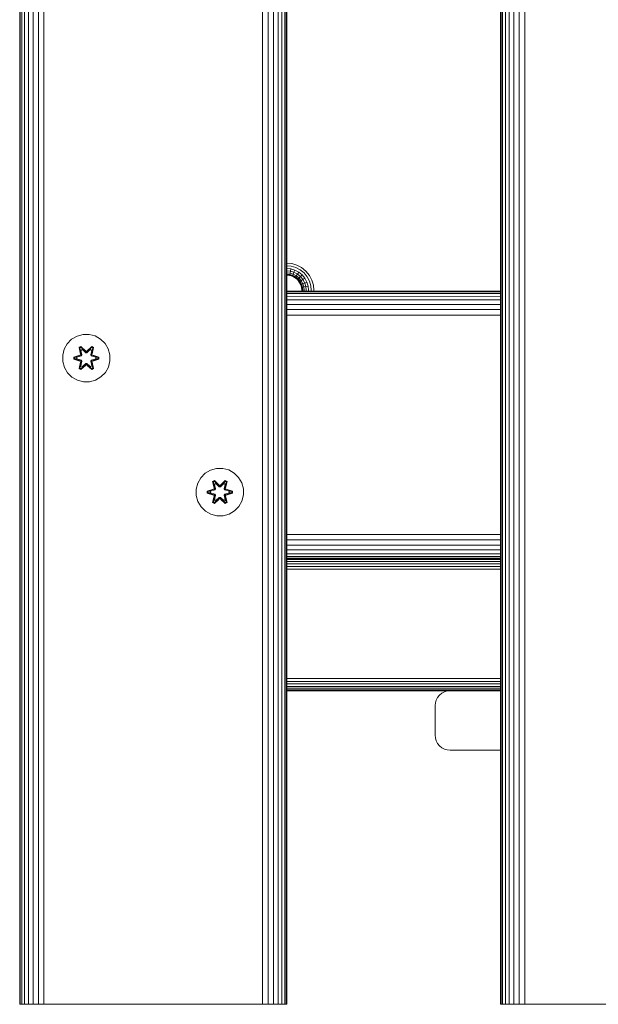
# Model space of a CAD drawing. Units: millimetres. Extents: x -2632 to 578302, y -3452 to 596964.
# Drawn here: x 6908 to 7103, y 4397 to 4728 of the extents above; entities that cross this region are included whole.
import ezdxf

# ---------------------------------------------------------------- set-up
doc = ezdxf.new("R2010")
doc.units = ezdxf.units.MM
doc.layers.add('Контур', color=7, linetype='Continuous', lineweight=15)

msp = doc.modelspace()

# ---------------------------------------------------------------- linework, layer by layer
at = {"layer": 'Контур'}
for p, q in [((6907.903, 4396.83), (6907.904, 5596.83)), ((6908.07, 4396.83), (6908.071, 5596.83)), ((6908.605, 4396.83), (6908.606, 5596.83)), ((6909.533, 4396.83), (6909.534, 5596.83)), ((6910.832, 4396.83), (6910.833, 5596.83)), ((6912.431, 4396.83), (6912.432, 5596.83)), ((6914.222, 4396.83), (6914.223, 5596.83)), ((6916.083, 4396.83), (6916.084, 5596.83)), ((6989.722, 4396.83), (6989.724, 5596.83)), ((6991.584, 4396.83), (6991.585, 5596.83)), ((6993.375, 4396.83), (6993.376, 5596.83)), ((6994.974, 4396.83), (6994.975, 5596.83)), ((6996.273, 4396.83), (6996.274, 5596.83)), ((6997.2, 4396.83), (6997.202, 5596.83)), ((6997.736, 4396.83), (6997.737, 5596.83)), ((6997.904, 5596.83), (6997.903, 4396.83)), ((7069.902, 4396.83), (7069.902, 5596.83)), ((7070.069, 4396.83), (7070.069, 5596.83)), ((7070.605, 4396.83), (7070.605, 5596.83)), ((7071.532, 4396.83), (7071.532, 5596.83)), ((7072.832, 4396.83), (7072.832, 5596.83)), ((7074.43, 4396.83), (7074.43, 5596.83)), ((7076.221, 4396.83), (7076.221, 5596.83)), ((7078.083, 4396.83), (7078.083, 5596.83)), ((6907.903, 5446.83), (6907.903, 4546.83)), ((6997.922, 4646.31), (6997.903, 4646.31)), ((6997.922, 4645.38), (6997.903, 4645.38)), ((6997.922, 4644.484), (6997.903, 4644.484)), ((6997.922, 4643.684), (6997.903, 4643.684)), ((6997.922, 4646.31), (6999.576, 4646.158)), ((6997.922, 4645.38), (6999.407, 4645.243)), ((6997.922, 4644.484), (6999.244, 4644.363)), ((6997.922, 4643.684), (6999.098, 4643.577)), ((6998.98, 4642.938), (6999.098, 4643.577)), ((6999.098, 4643.577), (6999.244, 4644.363)), ((6999.098, 4643.577), (7000.301, 4643.231)), ((6999.244, 4644.363), (7000.596, 4643.974)), ((6999.407, 4645.243), (7000.925, 4644.807)), ((6999.576, 4646.158), (7001.268, 4645.672)), ((7000.062, 4642.627), (7000.301, 4643.231)), ((7000.301, 4643.231), (7000.596, 4643.974)), ((7001.459, 4642.631), (7000.301, 4643.231)), ((7001.897, 4643.3), (7000.596, 4643.974)), ((7002.387, 4644.05), (7000.925, 4644.807)), ((7001.268, 4645.672), (7002.896, 4644.829)), ((7001.459, 4642.631), (7001.897, 4643.3)), ((7003.058, 4642.356), (7001.897, 4643.3)), ((7003.691, 4642.99), (7002.387, 4644.05)), ((7002.896, 4644.829), (7004.349, 4643.648)), ((7004.349, 4643.648), (7005.53, 4642.194)), ((6997.922, 4643.035), (6997.903, 4643.035)), ((6997.922, 4642.571), (6997.903, 4642.571)), ((6997.903, 4642.303), (6997.922, 4642.303)), ((6997.903, 4642.22), (6997.922, 4642.22)), ((6997.922, 4643.035), (6998.98, 4642.938)), ((6997.922, 4642.571), (6998.895, 4642.482)), ((6997.922, 4642.303), (6998.847, 4642.219)), ((6998.832, 4642.137), (6997.922, 4642.22)), ((6998.832, 4642.137), (6998.847, 4642.219)), ((6999.762, 4641.869), (6998.832, 4642.137)), ((6998.847, 4642.219), (6998.895, 4642.482)), ((6999.793, 4641.947), (6998.847, 4642.219)), ((6998.895, 4642.482), (6998.98, 4642.938)), ((6998.895, 4642.482), (6999.891, 4642.195)), ((6998.98, 4642.938), (7000.062, 4642.627)), ((6999.762, 4641.869), (6999.793, 4641.947)), ((7000.658, 4641.405), (6999.762, 4641.869)), ((6999.793, 4641.947), (6999.891, 4642.195)), ((7000.704, 4641.475), (6999.793, 4641.947)), ((6999.891, 4642.195), (7000.062, 4642.627)), ((7000.85, 4641.699), (6999.891, 4642.195)), ((7001.104, 4642.087), (7000.062, 4642.627)), ((7000.658, 4641.405), (7000.704, 4641.475)), ((7001.457, 4640.756), (7000.658, 4641.405)), ((7000.704, 4641.475), (7000.85, 4641.699)), ((7001.516, 4640.815), (7000.704, 4641.475)), ((7000.85, 4641.699), (7001.104, 4642.087)), ((7001.705, 4641.004), (7000.85, 4641.699)), ((7001.104, 4642.087), (7001.459, 4642.631)), ((7002.034, 4641.332), (7001.104, 4642.087)), ((7001.457, 4640.756), (7001.516, 4640.815)), ((7002.107, 4639.956), (7001.457, 4640.756)), ((7002.493, 4641.791), (7001.459, 4642.631)), ((7001.516, 4640.815), (7001.705, 4641.004)), ((7002.177, 4640.002), (7001.516, 4640.815)), ((7001.705, 4641.004), (7002.034, 4641.332)), ((7002.401, 4640.148), (7001.705, 4641.004)), ((7002.034, 4641.332), (7002.493, 4641.791)), ((7002.789, 4640.402), (7002.034, 4641.332)), ((7002.107, 4639.956), (7002.177, 4640.002)), ((7002.571, 4639.061), (7002.107, 4639.956)), ((7002.177, 4640.002), (7002.401, 4640.148)), ((7002.648, 4639.091), (7002.177, 4640.002)), ((7002.401, 4640.148), (7002.789, 4640.402)), ((7002.897, 4639.19), (7002.401, 4640.148)), ((7002.493, 4641.791), (7003.058, 4642.356)), ((7003.332, 4640.757), (7002.493, 4641.791)), ((7002.789, 4640.402), (7003.332, 4640.757)), ((7003.328, 4639.361), (7002.789, 4640.402)), ((7004.002, 4641.195), (7003.058, 4642.356)), ((7003.332, 4640.757), (7004.002, 4641.195)), ((7003.932, 4639.6), (7003.332, 4640.757)), ((7004.751, 4641.685), (7003.691, 4642.99)), ((7004.676, 4639.894), (7004.002, 4641.195)), ((7005.508, 4640.223), (7004.751, 4641.685)), ((7005.945, 4638.705), (7005.508, 4640.223)), ((7005.53, 4642.194), (7006.374, 4640.566)), ((7006.374, 4640.566), (7006.86, 4638.874)), ((6997.903, 4636.83), (7069.902, 4636.83)), ((7069.902, 4636.643), (6997.903, 4636.642)), ((7002.571, 4639.061), (7002.648, 4639.091)), ((7002.838, 4638.13), (7002.571, 4639.061)), ((7002.648, 4639.091), (7002.897, 4639.19)), ((7002.92, 4638.145), (7002.648, 4639.091)), ((7002.838, 4638.13), (7002.92, 4638.145)), ((7002.922, 4637.22), (7002.838, 4638.13)), ((7002.897, 4639.19), (7003.328, 4639.361)), ((7003.183, 4638.194), (7002.897, 4639.19)), ((7003.183, 4638.194), (7002.92, 4638.145)), ((7003.005, 4637.22), (7002.92, 4638.145)), ((7002.922, 4637.22), (7002.922, 4636.83)), ((7003.005, 4636.83), (7003.005, 4637.22)), ((7003.64, 4638.278), (7003.183, 4638.194)), ((7003.273, 4637.22), (7003.183, 4638.194)), ((7003.273, 4636.83), (7003.273, 4637.22)), ((7003.328, 4639.361), (7003.932, 4639.6)), ((7003.64, 4638.278), (7003.328, 4639.361)), ((7004.278, 4638.396), (7003.64, 4638.278)), ((7003.737, 4637.22), (7003.64, 4638.278)), ((7003.737, 4636.83), (7003.737, 4637.22)), ((7003.932, 4639.6), (7004.676, 4639.894)), ((7004.278, 4638.396), (7003.932, 4639.6)), ((7004.278, 4638.396), (7005.065, 4638.542)), ((7004.386, 4637.22), (7004.278, 4638.396)), ((7004.386, 4636.83), (7004.386, 4637.22)), ((7005.065, 4638.542), (7004.676, 4639.894)), ((7005.186, 4637.22), (7005.065, 4638.542)), ((7005.186, 4636.83), (7005.186, 4637.22)), ((7006.081, 4637.22), (7005.945, 4638.705)), ((7006.081, 4636.83), (7006.081, 4637.22)), ((7007.012, 4637.22), (7006.86, 4638.874)), ((7007.012, 4636.83), (7007.012, 4637.22)), ((6997.903, 4636.069), (7069.902, 4636.071)), ((6997.903, 4635.134), (7069.902, 4635.136)), ((6997.903, 4633.901), (7069.902, 4633.901)), ((6997.903, 4632.402), (7069.902, 4632.399)), ((6997.903, 4630.657), (7069.902, 4630.652)), ((6997.903, 4628.762), (7069.902, 4628.759)), ((6923.948, 4619.179), (6925.416, 4620.673)), ((6925.416, 4620.673), (6927.221, 4621.737)), ((6929.24, 4622.297), (6927.221, 4621.737)), ((6929.24, 4622.297), (6931.335, 4622.315)), ((6931.335, 4622.315), (6933.364, 4621.79)), ((6933.364, 4621.79), (6935.187, 4620.759)), ((6935.187, 4620.759), (6936.682, 4619.29)), ((6922.391, 4615.327), (6922.916, 4617.355)), ((6922.916, 4617.355), (6923.948, 4619.179)), ((6928.52, 4618.207), (6927.928, 4617.864)), ((6927.928, 4617.864), (6928.409, 4615.72)), ((6928.033, 4617.747), (6927.928, 4617.864)), ((6928.574, 4618.06), (6928.033, 4617.747)), ((6928.564, 4615.592), (6928.033, 4617.747)), ((6928.033, 4617.747), (6928.409, 4615.72)), ((6928.033, 4617.747), (6928.086, 4617.672)), ((6928.613, 4617.977), (6928.086, 4617.672)), ((6928.525, 4616.922), (6928.086, 4617.672)), ((6928.564, 4615.592), (6928.086, 4617.672)), ((6930.136, 4616.721), (6928.52, 4618.207)), ((6928.574, 4618.06), (6928.52, 4618.207)), ((6929.045, 4617.222), (6928.525, 4616.922)), ((6928.867, 4615.417), (6928.525, 4616.922)), ((6928.536, 4616.902), (6928.525, 4616.922)), ((6928.536, 4616.902), (6929.057, 4617.202)), ((6928.536, 4616.902), (6928.875, 4615.412)), ((6928.574, 4618.06), (6930.136, 4616.721)), ((6928.574, 4618.06), (6930.177, 4616.524)), ((6928.574, 4618.06), (6928.613, 4617.977)), ((6929.045, 4617.222), (6928.613, 4617.977)), ((6930.177, 4616.524), (6928.613, 4617.977)), ((6929.045, 4617.222), (6930.177, 4616.173)), ((6929.045, 4617.222), (6929.057, 4617.202)), ((6930.177, 4616.164), (6929.057, 4617.202)), ((6930.537, 4616.524), (6932.138, 4618.061)), ((6930.537, 4616.524), (6932.1, 4617.977)), ((6930.538, 4616.173), (6931.669, 4617.222)), ((6930.538, 4616.164), (6931.658, 4617.202)), ((6932.187, 4618.21), (6930.571, 4616.722)), ((6932.138, 4618.061), (6930.571, 4616.722)), ((6931.658, 4617.202), (6931.669, 4617.222)), ((6931.658, 4617.202), (6932.178, 4616.902)), ((6931.669, 4617.222), (6932.1, 4617.977)), ((6932.19, 4616.922), (6931.669, 4617.222)), ((6931.839, 4615.412), (6932.178, 4616.902)), ((6932.19, 4616.922), (6931.847, 4615.417)), ((6932.138, 4618.061), (6932.1, 4617.977)), ((6932.627, 4617.673), (6932.1, 4617.977)), ((6932.138, 4618.061), (6932.187, 4618.21)), ((6932.68, 4617.748), (6932.138, 4618.061)), ((6932.68, 4617.748), (6932.151, 4615.592)), ((6932.151, 4615.592), (6932.627, 4617.673)), ((6932.19, 4616.922), (6932.178, 4616.902)), ((6932.78, 4617.869), (6932.187, 4618.21)), ((6932.19, 4616.922), (6932.627, 4617.673)), ((6932.301, 4615.726), (6932.78, 4617.869)), ((6932.68, 4617.748), (6932.301, 4615.726)), ((6932.68, 4617.748), (6932.627, 4617.673)), ((6932.68, 4617.748), (6932.78, 4617.869)), ((6936.682, 4619.29), (6937.745, 4617.485)), ((6937.745, 4617.485), (6938.305, 4615.466)), ((6922.409, 4613.232), (6922.391, 4615.327)), ((6928.192, 4615.343), (6926.098, 4614.687)), ((6926.098, 4614.687), (6926.099, 4614.003)), ((6926.252, 4614.66), (6926.098, 4614.687)), ((6926.252, 4614.035), (6926.099, 4614.003)), ((6926.099, 4614.003), (6928.195, 4613.348)), ((6926.252, 4614.66), (6928.192, 4615.343)), ((6926.252, 4614.66), (6928.384, 4615.28)), ((6926.252, 4614.66), (6926.252, 4614.035)), ((6926.252, 4614.66), (6926.341, 4614.652)), ((6926.252, 4614.035), (6926.341, 4614.044)), ((6928.384, 4613.417), (6926.252, 4614.035)), ((6926.252, 4614.035), (6928.195, 4613.348)), ((6928.384, 4615.28), (6926.341, 4614.652)), ((6927.173, 4614.645), (6926.341, 4614.652)), ((6926.341, 4614.652), (6926.341, 4614.044)), ((6927.173, 4614.053), (6926.341, 4614.044)), ((6928.384, 4613.417), (6926.341, 4614.044)), ((6927.173, 4614.645), (6928.687, 4615.105)), ((6927.196, 4614.645), (6927.173, 4614.645)), ((6928.687, 4613.592), (6927.173, 4614.053)), ((6927.196, 4614.053), (6927.173, 4614.053)), ((6927.196, 4614.645), (6928.695, 4615.101)), ((6927.196, 4614.645), (6927.196, 4614.053)), ((6928.695, 4613.597), (6927.196, 4614.053)), ((6928.564, 4615.592), (6928.384, 4615.28)), ((6928.384, 4615.28), (6928.411, 4615.264)), ((6928.384, 4613.417), (6928.411, 4613.433)), ((6928.384, 4613.417), (6928.564, 4613.105)), ((6928.687, 4615.105), (6928.411, 4615.264)), ((6928.687, 4613.592), (6928.411, 4613.433)), ((6928.564, 4615.592), (6928.591, 4615.576)), ((6928.867, 4615.417), (6928.591, 4615.576)), ((6928.867, 4615.417), (6928.687, 4615.105)), ((6928.695, 4615.101), (6928.687, 4615.105)), ((6928.687, 4613.592), (6928.695, 4613.597)), ((6928.687, 4613.592), (6928.867, 4613.281)), ((6928.695, 4615.101), (6928.875, 4615.412)), ((6928.875, 4613.285), (6928.695, 4613.597)), ((6928.867, 4615.417), (6928.875, 4615.412)), ((6930.537, 4616.524), (6930.177, 4616.524)), ((6930.177, 4616.524), (6930.177, 4616.492)), ((6930.177, 4616.173), (6930.177, 4616.492)), ((6930.538, 4616.173), (6930.177, 4616.173)), ((6930.177, 4616.164), (6930.177, 4616.173)), ((6930.538, 4616.164), (6930.177, 4616.164)), ((6930.537, 4616.524), (6930.537, 4616.492)), ((6930.538, 4616.173), (6930.537, 4616.492)), ((6930.538, 4616.164), (6930.538, 4616.173)), ((6931.839, 4615.412), (6931.847, 4615.417)), ((6931.839, 4615.412), (6932.02, 4615.101)), ((6932.02, 4613.597), (6931.839, 4613.285)), ((6931.847, 4615.417), (6932.123, 4615.576)), ((6932.028, 4615.105), (6931.847, 4615.417)), ((6931.847, 4613.281), (6932.028, 4613.592)), ((6932.028, 4615.105), (6932.02, 4615.101)), ((6932.02, 4615.101), (6933.518, 4614.645)), ((6933.518, 4614.053), (6932.02, 4613.597)), ((6932.02, 4613.597), (6932.028, 4613.592)), ((6932.028, 4615.105), (6932.303, 4615.264)), ((6932.028, 4615.105), (6933.542, 4614.645)), ((6933.542, 4614.053), (6932.028, 4613.592)), ((6932.028, 4613.592), (6932.303, 4613.433)), ((6932.151, 4615.592), (6932.123, 4615.576)), ((6932.331, 4615.28), (6932.151, 4615.592)), ((6932.151, 4613.105), (6932.331, 4613.417)), ((6932.331, 4615.28), (6932.303, 4615.264)), ((6932.331, 4613.417), (6932.303, 4613.433)), ((6932.331, 4615.28), (6934.462, 4614.663)), ((6932.331, 4615.28), (6934.373, 4614.653)), ((6932.331, 4613.417), (6934.373, 4614.045)), ((6934.462, 4614.037), (6932.331, 4613.417)), ((6934.616, 4614.695), (6932.519, 4615.35)), ((6934.462, 4614.663), (6932.519, 4615.35)), ((6934.462, 4614.037), (6932.522, 4613.355)), ((6932.522, 4613.355), (6934.617, 4614.011)), ((6933.518, 4614.053), (6933.518, 4614.645)), ((6933.518, 4614.645), (6933.542, 4614.645)), ((6933.518, 4614.053), (6933.542, 4614.053)), ((6933.542, 4614.645), (6934.373, 4614.653)), ((6933.542, 4614.053), (6934.373, 4614.045)), ((6934.462, 4614.663), (6934.373, 4614.653)), ((6934.373, 4614.045), (6934.373, 4614.653)), ((6934.462, 4614.037), (6934.373, 4614.045)), ((6934.462, 4614.663), (6934.616, 4614.695)), ((6934.462, 4614.037), (6934.462, 4614.663)), ((6934.462, 4614.037), (6934.617, 4614.011)), ((6934.617, 4614.011), (6934.616, 4614.695)), ((6938.305, 4615.466), (6938.323, 4613.371)), ((6922.969, 4611.213), (6922.409, 4613.232)), ((6924.033, 4609.408), (6922.969, 4611.213)), ((6927.935, 4610.829), (6928.414, 4612.971)), ((6928.035, 4610.949), (6927.935, 4610.829)), ((6927.935, 4610.829), (6928.528, 4610.488)), ((6928.035, 4610.949), (6928.564, 4613.105)), ((6928.035, 4610.949), (6928.414, 4612.971)), ((6928.035, 4610.949), (6928.087, 4611.025)), ((6928.035, 4610.949), (6928.576, 4610.637)), ((6928.564, 4613.105), (6928.087, 4611.025)), ((6928.525, 4611.776), (6928.087, 4611.025)), ((6928.087, 4611.025), (6928.615, 4610.72)), ((6928.525, 4611.776), (6928.867, 4613.281)), ((6928.536, 4611.796), (6928.525, 4611.776)), ((6928.525, 4611.776), (6929.045, 4611.475)), ((6928.528, 4610.488), (6930.143, 4611.976)), ((6928.576, 4610.637), (6928.528, 4610.488)), ((6928.536, 4611.796), (6928.875, 4613.285)), ((6928.536, 4611.796), (6929.057, 4611.495)), ((6928.564, 4613.105), (6928.591, 4613.121)), ((6930.177, 4612.174), (6928.576, 4610.637)), ((6928.576, 4610.637), (6930.143, 4611.976)), ((6928.576, 4610.637), (6928.615, 4610.72)), ((6928.867, 4613.281), (6928.591, 4613.121)), ((6930.177, 4612.174), (6928.615, 4610.72)), ((6929.045, 4611.475), (6928.615, 4610.72)), ((6928.875, 4613.285), (6928.867, 4613.281)), ((6930.177, 4612.524), (6929.045, 4611.475)), ((6929.057, 4611.495), (6929.045, 4611.475)), ((6930.177, 4612.533), (6929.057, 4611.495)), ((6930.177, 4612.524), (6930.177, 4612.533)), ((6930.538, 4612.533), (6930.177, 4612.533)), ((6930.177, 4612.524), (6930.177, 4612.206)), ((6930.177, 4612.524), (6930.538, 4612.524)), ((6930.177, 4612.174), (6930.177, 4612.206)), ((6930.177, 4612.174), (6930.537, 4612.174)), ((6930.538, 4612.524), (6930.537, 4612.206)), ((6930.537, 4612.174), (6930.537, 4612.206)), ((6932.14, 4610.638), (6930.537, 4612.174)), ((6930.537, 4612.174), (6932.101, 4610.721)), ((6930.538, 4612.533), (6930.538, 4612.524)), ((6931.658, 4611.495), (6930.538, 4612.533)), ((6931.669, 4611.475), (6930.538, 4612.524)), ((6930.579, 4611.977), (6932.194, 4610.491)), ((6932.14, 4610.638), (6930.579, 4611.977)), ((6931.658, 4611.495), (6932.178, 4611.796)), ((6931.658, 4611.495), (6931.669, 4611.475)), ((6931.669, 4611.475), (6932.19, 4611.776)), ((6931.669, 4611.475), (6932.101, 4610.721)), ((6931.847, 4613.281), (6931.839, 4613.285)), ((6931.839, 4613.285), (6932.178, 4611.796)), ((6931.847, 4613.281), (6932.123, 4613.121)), ((6931.847, 4613.281), (6932.19, 4611.776)), ((6932.101, 4610.721), (6932.628, 4611.025)), ((6932.14, 4610.638), (6932.101, 4610.721)), ((6932.151, 4613.105), (6932.123, 4613.121)), ((6932.14, 4610.638), (6932.681, 4610.951)), ((6932.14, 4610.638), (6932.194, 4610.491)), ((6932.151, 4613.105), (6932.681, 4610.951)), ((6932.151, 4613.105), (6932.628, 4611.025)), ((6932.178, 4611.796), (6932.19, 4611.776)), ((6932.19, 4611.776), (6932.628, 4611.025)), ((6932.194, 4610.491), (6932.786, 4610.834)), ((6932.786, 4610.834), (6932.305, 4612.977)), ((6932.681, 4610.951), (6932.305, 4612.977)), ((6932.681, 4610.951), (6932.628, 4611.025)), ((6932.681, 4610.951), (6932.786, 4610.834)), ((6937.799, 4611.342), (6936.767, 4609.519)), ((6938.323, 4613.371), (6937.799, 4611.342)), ((6925.527, 4607.939), (6924.033, 4609.408)), ((6927.351, 4606.907), (6925.527, 4607.939)), ((6929.379, 4606.383), (6927.351, 4606.907)), ((6933.493, 4606.961), (6931.474, 4606.401)), ((6935.298, 4608.024), (6933.493, 4606.961)), ((6936.767, 4609.519), (6935.298, 4608.024)), ((6931.474, 4606.401), (6929.379, 4606.383)), ((6974.225, 4577.194), (6972.206, 4576.634)), ((6974.225, 4577.194), (6976.32, 4577.212)), ((6976.32, 4577.212), (6978.349, 4576.687)), ((6967.901, 4572.252), (6968.932, 4574.076)), ((6968.932, 4574.076), (6970.401, 4575.57)), ((6970.401, 4575.57), (6972.206, 4576.634)), ((6978.349, 4576.687), (6980.172, 4575.656)), ((6980.172, 4575.656), (6981.666, 4574.187)), ((6981.666, 4574.187), (6982.73, 4572.382)), ((6967.376, 4570.224), (6967.901, 4572.252)), ((6973.505, 4573.104), (6972.913, 4572.761)), ((6972.913, 4572.761), (6973.394, 4570.618)), ((6973.018, 4572.644), (6972.913, 4572.761)), ((6973.559, 4572.957), (6973.018, 4572.644)), ((6973.548, 4570.489), (6973.018, 4572.644)), ((6973.018, 4572.644), (6973.394, 4570.618)), ((6973.018, 4572.644), (6973.071, 4572.569)), ((6973.598, 4572.874), (6973.071, 4572.569)), ((6973.509, 4571.819), (6973.071, 4572.569)), ((6973.548, 4570.489), (6973.071, 4572.569)), ((6973.548, 4570.489), (6973.368, 4570.177)), ((6975.12, 4571.618), (6973.505, 4573.104)), ((6973.559, 4572.957), (6973.505, 4573.104)), ((6974.03, 4572.119), (6973.509, 4571.819)), ((6973.852, 4570.314), (6973.509, 4571.819)), ((6973.521, 4571.799), (6973.509, 4571.819)), ((6973.521, 4571.799), (6974.042, 4572.099)), ((6973.521, 4571.799), (6973.86, 4570.309)), ((6973.548, 4570.489), (6973.576, 4570.473)), ((6973.559, 4572.957), (6975.12, 4571.618)), ((6973.559, 4572.957), (6975.162, 4571.421)), ((6973.559, 4572.957), (6973.598, 4572.874)), ((6973.852, 4570.314), (6973.576, 4570.473)), ((6974.03, 4572.119), (6973.598, 4572.874)), ((6975.162, 4571.421), (6973.598, 4572.874)), ((6973.852, 4570.314), (6973.671, 4570.003)), ((6973.679, 4569.998), (6973.86, 4570.309)), ((6973.852, 4570.314), (6973.86, 4570.309)), ((6974.03, 4572.119), (6975.162, 4571.071)), ((6974.03, 4572.119), (6974.042, 4572.099)), ((6975.162, 4571.061), (6974.042, 4572.099)), ((6975.522, 4571.421), (6975.162, 4571.421)), ((6975.162, 4571.421), (6975.162, 4571.389)), ((6975.162, 4571.071), (6975.162, 4571.389)), ((6975.522, 4571.071), (6975.162, 4571.071)), ((6975.162, 4571.061), (6975.162, 4571.071)), ((6975.522, 4571.061), (6975.162, 4571.061)), ((6975.522, 4571.421), (6977.123, 4572.958)), ((6975.522, 4571.421), (6977.084, 4572.874)), ((6975.522, 4571.071), (6976.654, 4572.119)), ((6975.522, 4571.061), (6976.642, 4572.099)), ((6975.522, 4571.421), (6975.522, 4571.389)), ((6975.522, 4571.071), (6975.522, 4571.389)), ((6975.522, 4571.061), (6975.522, 4571.071)), ((6977.171, 4573.107), (6975.556, 4571.619)), ((6977.123, 4572.958), (6975.556, 4571.619)), ((6976.642, 4572.099), (6976.654, 4572.119)), ((6976.642, 4572.099), (6977.163, 4571.799)), ((6976.654, 4572.119), (6977.084, 4572.874)), ((6977.175, 4571.819), (6976.654, 4572.119)), ((6976.824, 4570.309), (6977.163, 4571.799)), ((6976.824, 4570.309), (6976.832, 4570.314)), ((6976.824, 4570.309), (6977.005, 4569.998)), ((6977.175, 4571.819), (6976.832, 4570.314)), ((6976.832, 4570.314), (6977.108, 4570.473)), ((6977.013, 4570.003), (6976.832, 4570.314)), ((6977.123, 4572.958), (6977.084, 4572.874)), ((6977.612, 4572.57), (6977.084, 4572.874)), ((6977.135, 4570.489), (6977.108, 4570.473)), ((6977.123, 4572.958), (6977.171, 4573.107)), ((6977.664, 4572.646), (6977.123, 4572.958)), ((6977.664, 4572.646), (6977.135, 4570.489)), ((6977.135, 4570.489), (6977.612, 4572.57)), ((6977.316, 4570.177), (6977.135, 4570.489)), ((6977.175, 4571.819), (6977.163, 4571.799)), ((6977.764, 4572.766), (6977.171, 4573.107)), ((6977.175, 4571.819), (6977.612, 4572.57)), ((6977.285, 4570.624), (6977.764, 4572.766)), ((6977.664, 4572.646), (6977.285, 4570.624)), ((6977.664, 4572.646), (6977.612, 4572.57)), ((6977.664, 4572.646), (6977.764, 4572.766)), ((6982.73, 4572.382), (6983.29, 4570.363)), ((6983.29, 4570.363), (6983.308, 4568.268)), ((6967.394, 4568.129), (6967.376, 4570.224)), ((6967.954, 4566.11), (6967.394, 4568.129)), ((6973.177, 4570.24), (6971.082, 4569.584)), ((6971.082, 4569.584), (6971.084, 4568.9)), ((6971.237, 4569.557), (6971.082, 4569.584)), ((6971.237, 4568.932), (6971.084, 4568.9)), ((6971.084, 4568.9), (6973.18, 4568.245)), ((6971.237, 4569.557), (6973.177, 4570.24)), ((6971.237, 4569.557), (6973.368, 4570.177)), ((6971.237, 4569.557), (6971.237, 4568.932)), ((6971.237, 4569.557), (6971.326, 4569.55)), ((6971.237, 4568.932), (6971.326, 4568.941)), ((6973.368, 4568.314), (6971.237, 4568.932)), ((6971.237, 4568.932), (6973.18, 4568.245)), ((6973.368, 4570.177), (6971.326, 4569.55)), ((6972.157, 4569.542), (6971.326, 4569.55)), ((6971.326, 4569.55), (6971.326, 4568.941)), ((6972.157, 4568.95), (6971.326, 4568.941)), ((6973.368, 4568.314), (6971.326, 4568.941)), ((6972.157, 4569.542), (6973.671, 4570.003)), ((6972.181, 4569.542), (6972.157, 4569.542)), ((6973.671, 4568.489), (6972.157, 4568.95)), ((6972.181, 4568.95), (6972.157, 4568.95)), ((6972.181, 4569.542), (6973.679, 4569.998)), ((6972.181, 4569.542), (6972.181, 4568.95)), ((6973.679, 4568.494), (6972.181, 4568.95)), ((6972.919, 4565.726), (6973.399, 4567.868)), ((6973.02, 4565.846), (6973.548, 4568.002)), ((6973.02, 4565.846), (6973.399, 4567.868)), ((6973.548, 4568.002), (6973.072, 4565.922)), ((6973.368, 4570.177), (6973.396, 4570.161)), ((6973.368, 4568.314), (6973.396, 4568.33)), ((6973.368, 4568.314), (6973.548, 4568.002)), ((6973.671, 4570.003), (6973.396, 4570.161)), ((6973.671, 4568.489), (6973.396, 4568.33)), ((6973.509, 4566.673), (6973.852, 4568.178)), ((6973.521, 4566.693), (6973.86, 4568.183)), ((6973.548, 4568.002), (6973.576, 4568.018)), ((6975.162, 4567.071), (6973.561, 4565.534)), ((6973.852, 4568.178), (6973.576, 4568.018)), ((6975.162, 4567.071), (6973.599, 4565.618)), ((6973.679, 4569.998), (6973.671, 4570.003)), ((6973.671, 4568.489), (6973.679, 4568.494)), ((6973.671, 4568.489), (6973.852, 4568.178)), ((6973.86, 4568.183), (6973.679, 4568.494)), ((6973.86, 4568.183), (6973.852, 4568.178)), ((6975.162, 4567.421), (6974.03, 4566.373)), ((6975.162, 4567.431), (6974.042, 4566.393)), ((6975.162, 4567.421), (6975.162, 4567.431)), ((6975.522, 4567.431), (6975.162, 4567.431)), ((6975.162, 4567.421), (6975.162, 4567.103)), ((6975.162, 4567.421), (6975.522, 4567.421)), ((6975.162, 4567.071), (6975.162, 4567.103)), ((6975.162, 4567.071), (6975.522, 4567.071)), ((6975.522, 4567.431), (6975.522, 4567.421)), ((6976.642, 4566.393), (6975.522, 4567.431)), ((6975.522, 4567.421), (6975.522, 4567.103)), ((6976.654, 4566.373), (6975.522, 4567.421)), ((6975.522, 4567.071), (6975.522, 4567.103)), ((6977.125, 4565.535), (6975.522, 4567.071)), ((6975.522, 4567.071), (6977.086, 4565.618)), ((6977.005, 4568.494), (6976.824, 4568.183)), ((6976.832, 4568.178), (6976.824, 4568.183)), ((6976.824, 4568.183), (6977.163, 4566.693)), ((6976.832, 4568.178), (6977.013, 4568.489)), ((6976.832, 4568.178), (6977.108, 4568.018)), ((6976.832, 4568.178), (6977.175, 4566.673)), ((6977.013, 4570.003), (6977.005, 4569.998)), ((6977.005, 4569.998), (6978.503, 4569.542)), ((6978.503, 4568.95), (6977.005, 4568.494)), ((6977.005, 4568.494), (6977.013, 4568.489)), ((6977.013, 4570.003), (6977.288, 4570.161)), ((6977.013, 4570.003), (6978.526, 4569.542)), ((6978.526, 4568.95), (6977.013, 4568.489)), ((6977.013, 4568.489), (6977.288, 4568.33)), ((6977.135, 4568.002), (6977.108, 4568.018)), ((6977.135, 4568.002), (6977.316, 4568.314)), ((6977.135, 4568.002), (6977.666, 4565.848)), ((6977.135, 4568.002), (6977.613, 4565.923)), ((6977.316, 4570.177), (6977.288, 4570.161)), ((6977.316, 4568.314), (6977.288, 4568.33)), ((6977.771, 4565.731), (6977.29, 4567.874)), ((6977.666, 4565.848), (6977.29, 4567.874)), ((6977.316, 4570.177), (6979.447, 4569.56)), ((6977.316, 4570.177), (6979.358, 4569.551)), ((6977.316, 4568.314), (6979.358, 4568.942)), ((6979.447, 4568.935), (6977.316, 4568.314)), ((6979.6, 4569.592), (6977.504, 4570.247)), ((6979.447, 4569.56), (6977.504, 4570.247)), ((6979.447, 4568.935), (6977.507, 4568.252)), ((6977.507, 4568.252), (6979.602, 4568.908)), ((6978.503, 4568.95), (6978.503, 4569.542)), ((6978.503, 4569.542), (6978.526, 4569.542)), ((6978.503, 4568.95), (6978.526, 4568.95)), ((6978.526, 4569.542), (6979.358, 4569.551)), ((6978.526, 4568.95), (6979.358, 4568.942)), ((6979.447, 4569.56), (6979.358, 4569.551)), ((6979.358, 4568.942), (6979.358, 4569.551)), ((6979.447, 4568.935), (6979.358, 4568.942)), ((6979.447, 4569.56), (6979.6, 4569.592)), ((6979.447, 4568.935), (6979.447, 4569.56)), ((6979.447, 4568.935), (6979.602, 4568.908)), ((6979.602, 4568.908), (6979.6, 4569.592)), ((6983.308, 4568.268), (6982.783, 4566.239)), ((6969.017, 4564.305), (6967.954, 4566.11)), ((6970.512, 4562.836), (6969.017, 4564.305)), ((6973.02, 4565.846), (6972.919, 4565.726)), ((6972.919, 4565.726), (6973.512, 4565.385)), ((6973.02, 4565.846), (6973.072, 4565.922)), ((6973.02, 4565.846), (6973.561, 4565.534)), ((6973.509, 4566.673), (6973.072, 4565.922)), ((6973.072, 4565.922), (6973.599, 4565.618)), ((6973.521, 4566.693), (6973.509, 4566.673)), ((6973.509, 4566.673), (6974.03, 4566.373)), ((6973.512, 4565.385), (6975.128, 4566.873)), ((6973.561, 4565.534), (6973.512, 4565.385)), ((6973.521, 4566.693), (6974.042, 4566.393)), ((6973.561, 4565.534), (6975.128, 4566.873)), ((6973.561, 4565.534), (6973.599, 4565.618)), ((6974.03, 4566.373), (6973.599, 4565.618)), ((6974.042, 4566.393), (6974.03, 4566.373)), ((6975.563, 4566.874), (6977.179, 4565.388)), ((6977.125, 4565.535), (6975.563, 4566.874)), ((6976.642, 4566.393), (6977.163, 4566.693)), ((6976.642, 4566.393), (6976.654, 4566.373)), ((6976.654, 4566.373), (6977.175, 4566.673)), ((6976.654, 4566.373), (6977.086, 4565.618)), ((6977.086, 4565.618), (6977.613, 4565.923)), ((6977.125, 4565.535), (6977.086, 4565.618)), ((6977.125, 4565.535), (6977.666, 4565.848)), ((6977.125, 4565.535), (6977.179, 4565.388)), ((6977.163, 4566.693), (6977.175, 4566.673)), ((6977.175, 4566.673), (6977.613, 4565.923)), ((6977.179, 4565.388), (6977.771, 4565.731)), ((6977.666, 4565.848), (6977.613, 4565.923)), ((6977.666, 4565.848), (6977.771, 4565.731)), ((6981.752, 4564.416), (6980.283, 4562.921)), ((6982.783, 4566.239), (6981.752, 4564.416)), ((6972.335, 4561.805), (6970.512, 4562.836)), ((6974.364, 4561.28), (6972.335, 4561.805)), ((6976.459, 4561.298), (6974.364, 4561.28)), ((6978.478, 4561.858), (6976.459, 4561.298)), ((6980.283, 4562.921), (6978.478, 4561.858)), ((6997.903, 4555.011), (7069.902, 4555.011)), ((6997.903, 4553.149), (7069.902, 4553.149)), ((6997.903, 4551.358), (7069.902, 4551.358)), ((6997.903, 4549.759), (7069.902, 4549.759)), ((6997.903, 4548.46), (7069.902, 4548.46)), ((6997.903, 4547.532), (7069.902, 4547.532)), ((6907.903, 4546.83), (6907.903, 4546.83)), ((6907.903, 4546.83), (6907.903, 4546.83)), ((6907.903, 4546.83), (6907.903, 4546.83)), ((6997.903, 4546.997), (7069.902, 4546.997)), ((6997.903, 4546.83), (7069.902, 4546.83)), ((6997.903, 4546.568), (7069.902, 4546.568)), ((6997.903, 4545.919), (7069.902, 4545.919)), ((6997.903, 4545.119), (7069.902, 4545.119)), ((6997.903, 4544.224), (7069.902, 4544.224)), ((6997.903, 4543.293), (7069.902, 4543.293)), ((6997.903, 4506.473), (7069.902, 4506.473)), ((6997.903, 4505.543), (7069.902, 4505.543)), ((6997.903, 4504.647), (7069.902, 4504.647)), ((6997.903, 4503.848), (7069.902, 4503.848)), ((6997.903, 4503.198), (7069.902, 4503.198)), ((6997.903, 4502.734), (7069.902, 4502.734)), ((6997.903, 4502.467), (7069.902, 4502.467)), ((6997.903, 4502.383), (7069.902, 4502.383)), ((6997.903, 4502.383), (7069.902, 4502.383)), ((7048.698, 4500.119), (7049.347, 4500.919)), ((7048.698, 4500.119), (7049.348, 4500.919)), ((7049.347, 4500.919), (7050.147, 4501.568)), ((7049.347, 4500.919), (7049.348, 4500.919)), ((7049.348, 4500.919), (7050.147, 4501.568)), ((7050.147, 4501.568), (7051.043, 4502.032)), ((7050.147, 4501.568), (7051.043, 4502.032)), ((7050.147, 4501.568), (7050.147, 4501.568)), ((7051.973, 4502.3), (7051.043, 4502.032)), ((7051.043, 4502.032), (7051.973, 4502.3)), ((7052.883, 4502.383), (7051.973, 4502.3)), ((7052.883, 4502.383), (7051.973, 4502.3)), ((7051.973, 4502.3), (7051.973, 4502.3)), ((7069.902, 4502.383), (7052.883, 4502.383)), ((7047.966, 4498.293), (7047.883, 4497.383)), ((7047.883, 4497.383), (7047.967, 4498.293)), ((7047.966, 4498.293), (7048.234, 4499.224)), ((7047.966, 4498.293), (7047.967, 4498.293)), ((7047.967, 4498.293), (7048.234, 4499.224)), ((7048.698, 4500.119), (7048.234, 4499.224)), ((7048.234, 4499.224), (7048.698, 4500.119)), ((7048.698, 4500.119), (7048.698, 4500.119)), ((7047.883, 4487.383), (7047.883, 4497.383)), ((7047.883, 4487.383), (7047.967, 4486.473)), ((7047.883, 4487.383), (7047.966, 4486.473)), ((7047.967, 4486.473), (7047.966, 4486.473)), ((7047.966, 4486.473), (7048.234, 4485.543)), ((7047.967, 4486.473), (7048.234, 4485.543)), ((7048.234, 4485.543), (7048.698, 4484.647)), ((7048.234, 4485.543), (7048.698, 4484.647)), ((7048.698, 4484.647), (7048.698, 4484.647)), ((7048.698, 4484.647), (7049.347, 4483.848)), ((7048.698, 4484.647), (7049.348, 4483.848)), ((7049.348, 4483.848), (7049.347, 4483.848)), ((7049.347, 4483.848), (7050.147, 4483.198)), ((7049.348, 4483.848), (7050.147, 4483.198)), ((7050.147, 4483.198), (7051.043, 4482.734)), ((7050.147, 4483.198), (7050.147, 4483.198)), ((7050.147, 4483.198), (7051.043, 4482.734)), ((7051.043, 4482.734), (7051.973, 4482.467)), ((7051.043, 4482.734), (7051.973, 4482.467)), ((7051.973, 4482.467), (7051.973, 4482.467)), ((7052.883, 4482.383), (7051.973, 4482.467)), ((7052.883, 4482.383), (7051.973, 4482.467)), ((7069.902, 4482.383), (7052.883, 4482.383)), ((6907.903, 4396.83), (6908.07, 4396.83)), ((6908.605, 4396.83), (6908.07, 4396.83)), ((6909.533, 4396.83), (6908.605, 4396.83)), ((6908.605, 4396.83), (6917.903, 4396.83)), ((6910.832, 4396.83), (6909.533, 4396.83)), ((6912.431, 4396.83), (6910.832, 4396.83)), ((6911.389, 4396.83), (6912.431, 4396.83)), ((6914.222, 4396.83), (6912.431, 4396.83)), ((6912.431, 4396.83), (6994.974, 4396.83)), ((6912.431, 4396.83), (6987.903, 4396.83)), ((6912.431, 4396.83), (6916.083, 4396.83)), ((6912.628, 4396.83), (6916.083, 4396.83)), ((6914.222, 4396.83), (6914.222, 4396.83)), ((6916.083, 4396.83), (6914.222, 4396.83)), ((6916.083, 4396.83), (6916.083, 4396.83)), ((6917.903, 4396.83), (6916.083, 4396.83)), ((6917.903, 4396.83), (6916.083, 4396.83)), ((6987.903, 4396.83), (6917.903, 4396.83)), ((6917.903, 4396.83), (6987.903, 4396.83)), ((6987.903, 4396.83), (6989.722, 4396.83)), ((6987.903, 4396.83), (6989.722, 4396.83)), ((6989.722, 4396.83), (6991.584, 4396.83)), ((6991.584, 4396.83), (6989.722, 4396.83)), ((6991.584, 4396.83), (6993.375, 4396.83)), ((6993.375, 4396.83), (6991.584, 4396.83)), ((6993.375, 4396.83), (6994.974, 4396.83)), ((6994.974, 4396.83), (6993.375, 4396.83)), ((6996.273, 4396.83), (6994.974, 4396.83)), ((6997.2, 4396.83), (6996.273, 4396.83)), ((6997.736, 4396.83), (6997.2, 4396.83)), ((6997.903, 4396.83), (6997.736, 4396.83)), ((7069.902, 4396.83), (7070.069, 4396.83)), ((7070.605, 4396.83), (7070.069, 4396.83)), ((7071.532, 4396.83), (7070.605, 4396.83)), ((7072.832, 4396.83), (7071.532, 4396.83)), ((7074.43, 4396.83), (7072.832, 4396.83)), ((7076.221, 4396.83), (7074.43, 4396.83)), ((7078.083, 4396.83), (7076.221, 4396.83)), ((7079.902, 4396.83), (7078.083, 4396.83)), ((7149.902, 4396.83), (7079.902, 4396.83))]:
    msp.add_line(p, q, dxfattribs=at)

doc.saveas('drawing.dxf')
